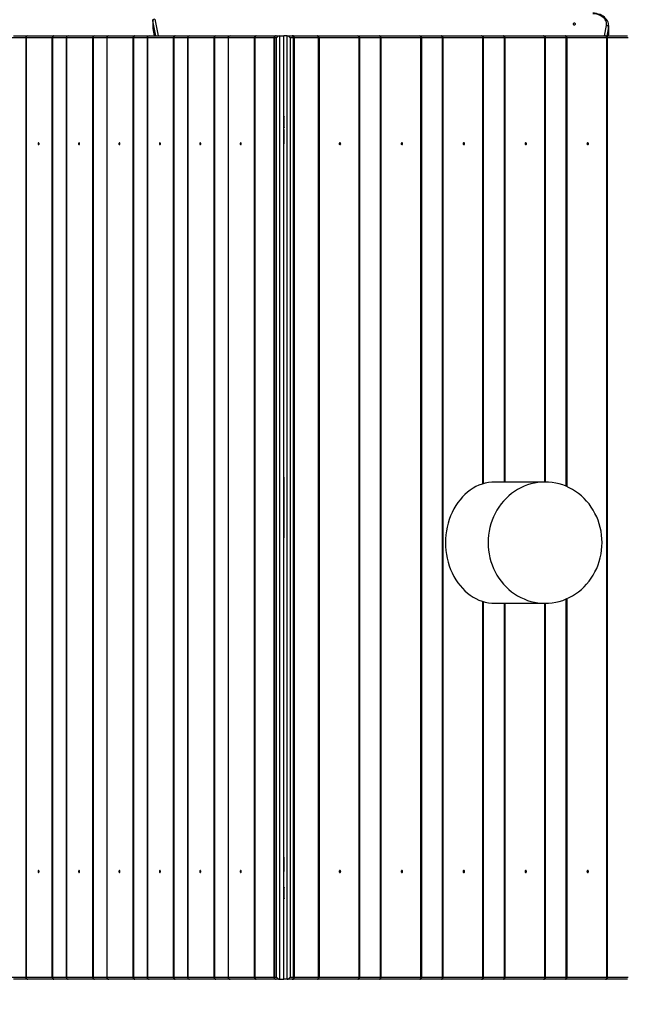
# Model space of a CAD drawing. Units: millimetres. Extents: x -779 to 514, y 600 to 1303.
# Drawn here: x -117 to -27, y 753 to 899 of the extents above; entities that cross this region are included whole.
import ezdxf

# ---------------------------------------------------------------- set-up
doc = ezdxf.new("R2010")
doc.units = ezdxf.units.MM
doc.header["$LTSCALE"] = 50
doc.header["$PDSIZE"] = -1
doc.layers.add('VP-EQ', color=7, linetype='Continuous', true_color=0x8a3492)
doc.layers.add('VP-HIC', color=6, linetype='Continuous')
doc.dimstyles.get("Standard").update_dxf_attribs({"dimtxt": 14, "dimasz": 20, "dimexe": 20, "dimexo": 50, "dimgap": 20, "dimtad": 0, "dimdec": 0, "dimzin": 0, "dimdsep": 46, "dimtxsty": 'Standard', "dimcen": -0.09, "dimadec": 0, "dimazin": 0, "dimtfac": 1, "dimtdec": 4, "dimtofl": 0, "dimtmove": 0, "dimatfit": 3, "dimfxl": 70, "dimfxlon": 1, "dimtolj": 1, "dimtzin": 0, "dimarcsym": 0})

# ---------------------------------------------------------------- blocks, each defined once
blk = doc.blocks.new('*D23')
at = {"layer": 'Defpoints', "color": 0}
for p in [(-88.81, 965.04), (-92.38, 756.45), (428.26, 756.45)]:
    blk.add_point(p, dxfattribs=at)
at = {"layer": 'VP-HIC', "color": 0, "lineweight": -2}
for p, q in [((358.26, 965.04), (448.26, 965.04)), ((428.26, 945.04), (428.26, 882.58)), ((428.26, 776.45), (428.26, 807.58)), ((358.26, 756.45), (448.26, 756.45))]:
    blk.add_line(p, q, dxfattribs=at)
at = {"layer": 'VP-HIC', "color": 0}
for points in [[(431.6, 945.04), (424.93, 945.04), (428.26, 965.04)], [(424.93, 776.45), (431.6, 776.45), (428.26, 756.45)]]:
    blk.add_solid(points, dxfattribs=at)
at = {"layer": 'VP-HIC', "color": 0, "insert": (428.26, 845.08), "char_height": 14, "attachment_point": 5, "rotation": 90}
blk.add_mtext('\\A1;220', dxfattribs=at)
blk = doc.blocks.new('*D24')
at = {"layer": 'Defpoints', "color": 0}
for p in [(135.03, 1227.29), (-195.09, 826.52), (135.03, 804.05)]:
    blk.add_point(p, dxfattribs=at)
at = {"layer": 'VP-HIC', "color": 0, "lineweight": -2}
for p, q in [((-195.09, 1157.29), (-195.09, 1247.29)), ((135.03, 1157.29), (135.03, 1247.29)), ((-175.09, 1227.29), (-93.04, 1227.29)), ((115.03, 1227.29), (-18.04, 1227.29))]:
    blk.add_line(p, q, dxfattribs=at)
at = {"layer": 'VP-HIC', "color": 0}
for points in [[(-175.09, 1230.62), (-175.09, 1223.95), (-195.09, 1227.29)], [(115.03, 1223.95), (115.03, 1230.62), (135.03, 1227.29)]]:
    blk.add_solid(points, dxfattribs=at)
at = {"layer": 'VP-HIC', "color": 0, "insert": (-55.54, 1227.29), "char_height": 14, "attachment_point": 5}
blk.add_mtext('\\A1;340', dxfattribs=at)
blk = doc.blocks.new('1205')
at = {"layer": 'VP-EQ', "color": 0, "linetype": 'Continuous', "lineweight": 25}
for p, q in [((737.42, 852.34), (737.42, 852.36)), ((737.42, 852.34), (737.42, 851.21)), ((737.43, 852.2), (737.43, 851.07)), ((737.86, 849.95), (737.43, 852.2)), ((737.73, 852.44), (738.2, 849.95)), ((737.42, 851.22), (737.42, 851.21)), ((737.43, 851.07), (737.64, 849.95)), ((737.43, 851.07), (737.44, 851.04)), ((737.44, 851.04), (737.64, 849.95)), ((804.46, 849.95), (804.74, 851.5)), ((805.03, 851.26), (804.8, 849.95)), ((805.03, 851.26), (805.03, 850.13)), ((805.05, 850.35), (805.05, 851.48)), ((718.58, 849.65), (716.55, 849.65)), ((716.76, 849.95), (718.88, 849.95)), ((718.58, 849.65), (718.58, 710.25)), ((718.62, 849.65), (718.58, 849.65)), ((722.5, 849.65), (718.62, 849.65)), ((718.62, 849.65), (718.62, 710.25)), ((718.88, 849.95), (722.76, 849.95)), ((722.5, 710.25), (722.5, 849.65)), ((722.55, 849.65), (722.5, 849.65)), ((722.55, 849.65), (722.55, 710.25)), ((724.58, 849.65), (722.55, 849.65)), ((722.76, 849.95), (724.88, 849.95)), ((724.58, 849.65), (724.58, 710.25)), ((724.62, 849.65), (724.58, 849.65)), ((728.5, 849.65), (724.62, 849.65)), ((724.62, 849.65), (724.62, 710.25)), ((724.88, 849.95), (728.76, 849.95)), ((728.55, 849.65), (728.5, 849.65)), ((728.5, 710.25), (728.5, 849.65)), ((728.55, 849.65), (728.55, 710.25)), ((730.58, 849.65), (728.55, 849.65)), ((728.76, 849.95), (730.88, 849.95)), ((730.58, 849.65), (730.58, 710.25)), ((730.62, 849.65), (730.58, 849.65)), ((734.5, 849.65), (730.62, 849.65)), ((730.62, 849.65), (730.62, 710.25)), ((730.88, 849.95), (734.76, 849.95)), ((734.55, 849.65), (734.5, 849.65)), ((734.5, 710.25), (734.5, 849.65)), ((734.55, 849.65), (734.55, 710.25)), ((736.58, 849.65), (734.55, 849.65)), ((734.76, 849.95), (736.88, 849.95)), ((736.58, 849.65), (736.58, 710.25)), ((736.62, 849.65), (736.58, 849.65)), ((740.5, 849.65), (736.62, 849.65)), ((736.62, 849.65), (736.62, 710.25)), ((736.88, 849.95), (740.76, 849.95)), ((740.55, 849.65), (740.5, 849.65)), ((740.5, 710.25), (740.5, 849.65)), ((740.55, 849.65), (740.55, 710.25)), ((742.58, 849.65), (740.55, 849.65)), ((740.76, 849.95), (742.88, 849.95)), ((742.58, 849.65), (742.58, 710.25)), ((742.62, 849.65), (742.58, 849.65)), ((746.5, 849.65), (742.62, 849.65)), ((742.62, 849.65), (742.62, 710.25)), ((742.88, 849.95), (746.76, 849.95)), ((746.55, 849.65), (746.5, 849.65)), ((746.5, 710.25), (746.5, 849.65)), ((746.55, 849.65), (746.55, 710.25)), ((748.58, 849.65), (746.55, 849.65)), ((746.76, 849.95), (748.88, 849.95)), ((748.58, 849.65), (748.58, 710.25)), ((748.62, 849.65), (748.58, 849.65)), ((752.5, 849.65), (748.62, 849.65)), ((748.62, 849.65), (748.62, 710.25)), ((748.88, 849.95), (752.76, 849.95)), ((752.55, 849.65), (752.5, 849.65)), ((752.5, 710.25), (752.5, 849.65)), ((755.41, 849.65), (752.55, 849.65)), ((752.55, 849.65), (752.55, 710.25)), ((752.76, 849.95), (755.62, 849.95)), ((755.41, 710.25), (755.41, 849.65)), ((755.46, 849.65), (755.41, 849.65)), ((755.79, 849.65), (755.46, 849.65)), ((755.46, 849.65), (755.46, 710.25)), ((755.72, 849.95), (755.62, 849.95)), ((755.72, 849.95), (756.2, 849.95)), ((755.79, 710.25), (755.79, 849.65)), ((756.2, 849.95), (756.2, 709.95)), ((756.2, 849.95), (756.88, 849.95)), ((756.88, 709.95), (756.88, 849.95)), ((757.38, 849.95), (756.88, 849.95)), ((757.38, 709.95), (757.38, 849.95)), ((757.38, 849.95), (758.11, 849.95)), ((757.8, 849.65), (757.8, 710.25)), ((758.3, 849.65), (757.8, 849.65)), ((758.25, 849.95), (758.11, 849.95)), ((758.25, 849.95), (761.88, 849.95)), ((758.3, 710.25), (758.3, 849.65)), ((758.3, 849.65), (758.38, 849.65)), ((758.38, 849.65), (758.38, 710.25)), ((762, 849.65), (758.38, 849.65)), ((761.88, 849.95), (767.83, 849.95)), ((762, 710.25), (762, 849.65)), ((762, 849.65), (762.08, 849.65)), ((762.08, 849.65), (762.08, 710.25)), ((768.02, 849.65), (762.08, 849.65)), ((767.83, 849.95), (771.07, 849.95)), ((768.02, 710.25), (768.02, 849.65)), ((768.02, 849.65), (768.13, 849.65)), ((768.13, 710.25), (768.13, 849.65)), ((771.2, 849.65), (768.13, 849.65)), ((771.07, 849.95), (777.02, 849.95)), ((771.2, 710.25), (771.2, 849.65)), ((771.2, 849.65), (771.27, 849.65)), ((771.27, 849.65), (771.27, 710.25)), ((777.21, 849.65), (771.27, 849.65)), ((777.02, 849.95), (780.27, 849.95)), ((777.21, 710.25), (777.21, 849.65)), ((777.21, 849.65), (777.32, 849.65)), ((777.32, 710.25), (777.32, 849.65)), ((780.39, 849.65), (777.32, 849.65)), ((780.27, 849.95), (786.21, 849.95)), ((780.39, 710.25), (780.39, 849.65)), ((780.39, 849.65), (780.46, 849.65)), ((780.46, 849.65), (780.46, 710.25)), ((786.4, 849.65), (780.46, 849.65)), ((786.21, 849.95), (789.46, 849.95)), ((786.4, 783.47), (786.4, 849.65)), ((786.4, 849.65), (786.51, 849.65)), ((786.51, 783.5), (786.51, 849.65)), ((789.58, 849.65), (786.51, 849.65)), ((789.46, 849.95), (795.4, 849.95)), ((789.58, 849.65), (789.65, 849.65)), ((789.58, 783.74), (789.58, 849.65)), ((795.6, 849.65), (789.65, 849.65)), ((789.65, 849.65), (789.65, 783.74)), ((795.4, 849.95), (798.65, 849.95)), ((795.6, 783.74), (795.6, 849.65)), ((795.6, 849.65), (795.7, 849.65)), ((795.7, 783.74), (795.7, 849.65)), ((798.77, 849.65), (795.7, 849.65)), ((798.65, 849.95), (804.6, 849.95)), ((798.77, 849.65), (798.85, 849.65)), ((798.77, 783.1), (798.77, 849.65)), ((804.79, 849.65), (798.85, 849.65)), ((798.85, 849.65), (798.85, 783.06)), ((804.6, 849.95), (807.85, 849.95)), ((804.79, 710.25), (804.79, 849.65)), ((804.79, 849.65), (804.9, 849.65)), ((804.9, 710.25), (804.9, 849.65)), ((807.97, 849.65), (804.9, 849.65)), ((805, 849.95), (805.03, 850.13)), ((805, 849.95), (805.03, 850.1)), ((805.03, 850.13), (805.05, 850.35)), ((805.03, 850.1), (805.03, 850.13)), ((756.9, 837.95), (756.88, 837.95)), ((756.9, 836.35), (756.9, 837.95)), ((756.9, 837.95), (756.9, 837.95)), ((756.88, 836.35), (756.9, 836.35)), ((756.88, 836.05), (756.88, 833.95)), ((756.9, 836.35), (756.9, 836.35)), ((756.88, 831.85), (756.88, 833.95)), ((756.88, 784.45), (756.88, 775.45)), ((795.62, 783.74), (788.19, 783.74)), ((786.4, 710.25), (786.4, 766.02)), ((786.51, 710.25), (786.51, 765.98)), ((788.19, 765.74), (795.62, 765.74)), ((789.58, 710.25), (789.58, 765.74)), ((789.65, 765.74), (789.65, 710.25)), ((795.6, 710.25), (795.6, 765.74)), ((795.7, 710.25), (795.7, 765.74)), ((798.77, 710.25), (798.77, 766.39)), ((798.85, 766.42), (798.85, 710.25)), ((756.88, 728.05), (756.88, 725.95)), ((756.88, 723.85), (756.88, 725.95)), ((756.9, 723.55), (756.88, 723.55)), ((756.9, 721.95), (756.9, 723.55)), ((756.9, 723.55), (756.9, 723.55)), ((756.88, 721.95), (756.9, 721.95)), ((756.9, 721.95), (756.9, 721.95)), ((716.55, 710.25), (718.58, 710.25)), ((718.62, 710.25), (718.58, 710.25)), ((718.62, 710.25), (722.5, 710.25)), ((722.55, 710.25), (722.5, 710.25)), ((722.55, 710.25), (724.58, 710.25)), ((724.62, 710.25), (724.58, 710.25)), ((724.62, 710.25), (728.5, 710.25)), ((728.55, 710.25), (728.5, 710.25)), ((728.55, 710.25), (730.58, 710.25)), ((730.62, 710.25), (730.58, 710.25)), ((730.62, 710.25), (734.5, 710.25)), ((734.55, 710.25), (734.5, 710.25)), ((734.55, 710.25), (736.58, 710.25)), ((736.62, 710.25), (736.58, 710.25)), ((736.62, 710.25), (740.5, 710.25)), ((740.55, 710.25), (740.5, 710.25)), ((740.55, 710.25), (742.58, 710.25)), ((742.62, 710.25), (742.58, 710.25)), ((742.62, 710.25), (746.5, 710.25)), ((746.55, 710.25), (746.5, 710.25)), ((746.55, 710.25), (748.58, 710.25)), ((748.62, 710.25), (748.58, 710.25)), ((748.62, 710.25), (752.5, 710.25)), ((752.55, 710.25), (752.5, 710.25)), ((752.55, 710.25), (755.41, 710.25)), ((755.46, 710.25), (755.41, 710.25)), ((755.46, 710.25), (755.79, 710.25)), ((757.8, 710.25), (758.3, 710.25)), ((758.3, 710.25), (758.38, 710.25)), ((758.38, 710.25), (762, 710.25)), ((762, 710.25), (762.08, 710.25)), ((762.08, 710.25), (768.02, 710.25)), ((768.02, 710.25), (768.13, 710.25)), ((768.13, 710.25), (771.2, 710.25)), ((771.2, 710.25), (771.27, 710.25)), ((771.27, 710.25), (777.21, 710.25)), ((777.21, 710.25), (777.32, 710.25)), ((777.32, 710.25), (780.39, 710.25)), ((780.39, 710.25), (780.46, 710.25)), ((780.46, 710.25), (786.4, 710.25)), ((786.4, 710.25), (786.51, 710.25)), ((786.51, 710.25), (789.58, 710.25)), ((789.58, 710.25), (789.65, 710.25)), ((789.65, 710.25), (795.6, 710.25)), ((795.6, 710.25), (795.7, 710.25)), ((795.7, 710.25), (798.77, 710.25)), ((798.77, 710.25), (798.85, 710.25)), ((798.85, 710.25), (804.79, 710.25)), ((804.79, 710.25), (804.9, 710.25)), ((804.9, 710.25), (807.97, 710.25)), ((718.88, 709.95), (716.76, 709.95)), ((722.76, 709.95), (718.88, 709.95)), ((724.88, 709.95), (722.76, 709.95)), ((728.76, 709.95), (724.88, 709.95)), ((730.88, 709.95), (728.76, 709.95)), ((734.76, 709.95), (730.88, 709.95)), ((736.88, 709.95), (734.76, 709.95)), ((740.76, 709.95), (736.88, 709.95)), ((742.88, 709.95), (740.76, 709.95)), ((746.76, 709.95), (742.88, 709.95)), ((748.88, 709.95), (746.76, 709.95)), ((752.76, 709.95), (748.88, 709.95)), ((755.62, 709.95), (752.76, 709.95)), ((755.62, 709.95), (755.72, 709.95)), ((756.2, 709.95), (755.72, 709.95)), ((756.2, 709.95), (756.88, 709.95)), ((757.38, 709.95), (756.88, 709.95)), ((758.11, 709.95), (757.38, 709.95)), ((758.11, 709.95), (758.25, 709.95)), ((761.88, 709.95), (758.25, 709.95)), ((767.83, 709.95), (761.88, 709.95)), ((771.07, 709.95), (767.83, 709.95)), ((777.02, 709.95), (771.07, 709.95)), ((780.27, 709.95), (777.02, 709.95)), ((786.21, 709.95), (780.27, 709.95)), ((789.46, 709.95), (786.21, 709.95)), ((795.4, 709.95), (789.46, 709.95)), ((798.65, 709.95), (795.4, 709.95)), ((804.6, 709.95), (798.65, 709.95)), ((807.85, 709.95), (804.6, 709.95))]:
    blk.add_line(p, q, dxfattribs=at)
at = {"layer": 'VP-EQ', "color": 0, "linetype": 'Continuous', "lineweight": 25, "flags": 128}
for points in [[(737.43, 852.2), (737.42, 852.32), (737.42, 852.34)], [(804.74, 851.5), (804.75, 851.71), (804.73, 851.92), (804.67, 852.12), (804.56, 852.32), (804.43, 852.51), (804.25, 852.68), (804.05, 852.83), (803.82, 852.96), (803.57, 853.07), (803.29, 853.16), (803.01, 853.21), (802.71, 853.24)], [(805.05, 851.49), (805.05, 851.57), (805.02, 851.78), (804.96, 851.98), (804.87, 852.18), (804.75, 852.37), (804.61, 852.54), (804.43, 852.71), (804.24, 852.86), (804.02, 852.99), (803.78, 853.1), (803.52, 853.19), (803.26, 853.26), (802.98, 853.31), (802.73, 853.33)], [(737.42, 851.22), (737.42, 851.21), (737.44, 851.04)], [(737.42, 851.21), (737.42, 851.19), (737.43, 851.07)], [(800.14, 851.71), (800.13, 851.76), (800.09, 851.8), (800.03, 851.83), (799.97, 851.84), (799.9, 851.83), (799.84, 851.8), (799.81, 851.76), (799.79, 851.71), (799.81, 851.66), (799.84, 851.62), (799.9, 851.6), (799.97, 851.59), (800.04, 851.6), (800.09, 851.62), (800.13, 851.67), (800.14, 851.71)], [(805.05, 851.49), (805.05, 851.48), (805.03, 851.26)], [(758.3, 849.65), (758.3, 849.71), (758.29, 849.76), (758.27, 849.81), (758.25, 849.86), (758.22, 849.9), (758.19, 849.92), (758.15, 849.94), (758.11, 849.95)], [(758.38, 849.65), (758.37, 849.71), (758.37, 849.76), (758.35, 849.81), (758.34, 849.86), (758.32, 849.9), (758.3, 849.92), (758.28, 849.94), (758.25, 849.95)], [(762, 849.65), (762, 849.71), (762, 849.76), (761.98, 849.81), (761.97, 849.86), (761.95, 849.9), (761.93, 849.92), (761.91, 849.94), (761.88, 849.95)], [(762.08, 849.65), (762.07, 849.71), (762.06, 849.76), (762.04, 849.81), (762.02, 849.86), (761.99, 849.9), (761.96, 849.92), (761.92, 849.94), (761.88, 849.95)], [(768.02, 849.65), (768.01, 849.71), (768, 849.76), (767.99, 849.81), (767.96, 849.86), (767.93, 849.9), (767.9, 849.92), (767.86, 849.94), (767.83, 849.95)], [(771.2, 849.65), (771.19, 849.71), (771.19, 849.76), (771.18, 849.81), (771.16, 849.86), (771.14, 849.9), (771.12, 849.92), (771.1, 849.94), (771.07, 849.95)], [(771.27, 849.65), (771.26, 849.71), (771.25, 849.76), (771.24, 849.81), (771.21, 849.86), (771.18, 849.9), (771.15, 849.92), (771.11, 849.94), (771.07, 849.95)], [(777.21, 849.65), (777.21, 849.71), (777.2, 849.76), (777.18, 849.81), (777.15, 849.86), (777.12, 849.9), (777.09, 849.92), (777.06, 849.94), (777.02, 849.95)], [(780.39, 849.65), (780.39, 849.71), (780.38, 849.76), (780.37, 849.81), (780.35, 849.86), (780.34, 849.9), (780.31, 849.92), (780.29, 849.94), (780.27, 849.95)], [(780.46, 849.65), (780.46, 849.71), (780.45, 849.76), (780.43, 849.81), (780.4, 849.86), (780.37, 849.9), (780.34, 849.92), (780.31, 849.94), (780.27, 849.95)], [(786.4, 849.65), (786.4, 849.71), (786.39, 849.76), (786.37, 849.81), (786.35, 849.86), (786.32, 849.9), (786.28, 849.92), (786.25, 849.94), (786.21, 849.95)], [(789.58, 849.65), (789.58, 849.71), (789.57, 849.76), (789.56, 849.81), (789.55, 849.86), (789.53, 849.9), (789.51, 849.92), (789.48, 849.94), (789.46, 849.95)], [(789.65, 849.65), (789.65, 849.71), (789.64, 849.76), (789.62, 849.81), (789.6, 849.86), (789.57, 849.9), (789.53, 849.92), (789.5, 849.94), (789.46, 849.95)], [(795.6, 849.65), (795.59, 849.71), (795.58, 849.76), (795.56, 849.81), (795.54, 849.86), (795.51, 849.9), (795.48, 849.92), (795.44, 849.94), (795.4, 849.95)], [(798.77, 849.65), (798.77, 849.71), (798.77, 849.76), (798.75, 849.81), (798.74, 849.86), (798.72, 849.9), (798.7, 849.92), (798.68, 849.94), (798.65, 849.95)], [(798.85, 849.65), (798.84, 849.71), (798.83, 849.76), (798.81, 849.81), (798.79, 849.86), (798.76, 849.9), (798.73, 849.92), (798.69, 849.94), (798.65, 849.95)], [(804.79, 849.65), (804.78, 849.71), (804.77, 849.76), (804.76, 849.81), (804.73, 849.86), (804.7, 849.9), (804.67, 849.92), (804.63, 849.94), (804.6, 849.95)], [(805.03, 850.1), (805.05, 850.23), (805.05, 850.35)], [(720.54, 833.95), (720.54, 834), (720.52, 834.05), (720.5, 834.09), (720.47, 834.1), (720.44, 834.09), (720.42, 834.05), (720.4, 834), (720.39, 833.95), (720.4, 833.89), (720.42, 833.84), (720.44, 833.81), (720.47, 833.8), (720.5, 833.81), (720.52, 833.84), (720.54, 833.89), (720.54, 833.95)], [(726.54, 833.95), (726.54, 834), (726.52, 834.05), (726.5, 834.09), (726.47, 834.1), (726.44, 834.09), (726.42, 834.05), (726.4, 834), (726.39, 833.95), (726.4, 833.89), (726.42, 833.84), (726.44, 833.81), (726.47, 833.8), (726.5, 833.81), (726.52, 833.84), (726.54, 833.89), (726.54, 833.95)], [(732.54, 833.95), (732.54, 834), (732.52, 834.05), (732.5, 834.09), (732.47, 834.1), (732.44, 834.09), (732.42, 834.05), (732.4, 834), (732.39, 833.95), (732.4, 833.89), (732.42, 833.84), (732.44, 833.81), (732.47, 833.8), (732.5, 833.81), (732.52, 833.84), (732.54, 833.89), (732.54, 833.95)], [(738.54, 833.95), (738.54, 834), (738.52, 834.05), (738.5, 834.09), (738.47, 834.1), (738.44, 834.09), (738.42, 834.05), (738.4, 834), (738.39, 833.95), (738.4, 833.89), (738.42, 833.84), (738.44, 833.81), (738.47, 833.8), (738.5, 833.81), (738.52, 833.84), (738.54, 833.89), (738.54, 833.95)], [(744.54, 833.95), (744.54, 834), (744.52, 834.05), (744.5, 834.09), (744.47, 834.1), (744.44, 834.09), (744.42, 834.05), (744.4, 834), (744.39, 833.95), (744.4, 833.89), (744.42, 833.84), (744.44, 833.81), (744.47, 833.8), (744.5, 833.81), (744.52, 833.84), (744.54, 833.89), (744.54, 833.95)], [(750.54, 833.95), (750.54, 834), (750.52, 834.05), (750.5, 834.09), (750.47, 834.1), (750.44, 834.09), (750.42, 834.05), (750.4, 834), (750.39, 833.95), (750.4, 833.89), (750.42, 833.84), (750.44, 833.81), (750.47, 833.8), (750.5, 833.81), (750.52, 833.84), (750.54, 833.89), (750.54, 833.95)], [(765.07, 833.95), (765.08, 833.89), (765.1, 833.84), (765.14, 833.81), (765.18, 833.8), (765.23, 833.81), (765.27, 833.84), (765.29, 833.89), (765.3, 833.95), (765.29, 834), (765.27, 834.05), (765.23, 834.09), (765.18, 834.1), (765.14, 834.09), (765.1, 834.05), (765.08, 834), (765.07, 833.95)], [(774.26, 833.95), (774.27, 833.89), (774.3, 833.84), (774.33, 833.81), (774.38, 833.8), (774.42, 833.81), (774.46, 833.84), (774.48, 833.89), (774.49, 833.95), (774.48, 834), (774.46, 834.05), (774.42, 834.09), (774.38, 834.1), (774.33, 834.09), (774.3, 834.05), (774.27, 834), (774.26, 833.95)], [(783.45, 833.95), (783.46, 833.89), (783.49, 833.84), (783.52, 833.81), (783.57, 833.8), (783.61, 833.81), (783.65, 833.84), (783.67, 833.89), (783.68, 833.95), (783.67, 834), (783.65, 834.05), (783.61, 834.09), (783.57, 834.1), (783.52, 834.09), (783.49, 834.05), (783.46, 834), (783.45, 833.95)], [(792.65, 833.95), (792.66, 833.89), (792.68, 833.84), (792.72, 833.81), (792.76, 833.8), (792.81, 833.81), (792.84, 833.84), (792.87, 833.89), (792.88, 833.95), (792.87, 834), (792.84, 834.05), (792.81, 834.09), (792.76, 834.1), (792.72, 834.09), (792.68, 834.05), (792.66, 834), (792.65, 833.95)], [(801.84, 833.95), (801.85, 833.89), (801.87, 833.84), (801.91, 833.81), (801.95, 833.8), (802, 833.81), (802.04, 833.84), (802.06, 833.89), (802.07, 833.95), (802.06, 834), (802.04, 834.05), (802, 834.09), (801.95, 834.1), (801.91, 834.09), (801.87, 834.05), (801.85, 834), (801.84, 833.95)], [(804.08, 774.74), (804.06, 775.31), (804.01, 775.87), (803.93, 776.43), (803.81, 776.98), (803.67, 777.52), (803.49, 778.06), (803.28, 778.58), (803.03, 779.08), (802.76, 779.57), (802.47, 780.03), (802.14, 780.48), (801.79, 780.9), (801.41, 781.3), (801.01, 781.68), (800.59, 782.02), (800.16, 782.34), (799.7, 782.63), (799.22, 782.89), (798.74, 783.11), (798.24, 783.3), (797.73, 783.46), (797.21, 783.58), (796.68, 783.67), (796.15, 783.73), (795.62, 783.74), (795.09, 783.73), (794.56, 783.67), (794.04, 783.58), (793.52, 783.46), (793.01, 783.3), (792.51, 783.11), (792.02, 782.89), (791.55, 782.63), (791.09, 782.34), (790.65, 782.02), (790.23, 781.68), (789.83, 781.3), (789.46, 780.9), (789.11, 780.48), (788.78, 780.03), (788.48, 779.57), (788.21, 779.08), (787.97, 778.58), (787.76, 778.06), (787.58, 777.52), (787.43, 776.98), (787.32, 776.43), (787.23, 775.87), (787.18, 775.31), (787.17, 774.74), (787.18, 774.18), (787.23, 773.62), (787.32, 773.06), (787.43, 772.51), (787.58, 771.96), (787.76, 771.43), (787.97, 770.91), (788.21, 770.41), (788.48, 769.92), (788.78, 769.45), (789.11, 769.01), (789.46, 768.58), (789.83, 768.18), (790.23, 767.81), (790.65, 767.46), (791.09, 767.14), (791.55, 766.86), (792.02, 766.6), (792.51, 766.38), (793.01, 766.18), (793.52, 766.03), (794.04, 765.9), (794.56, 765.81), (795.09, 765.76), (795.62, 765.74), (796.15, 765.76), (796.68, 765.81), (797.21, 765.9), (797.73, 766.03), (798.24, 766.18), (798.74, 766.38), (799.22, 766.6), (799.7, 766.86), (800.16, 767.14), (800.59, 767.46), (801.01, 767.81), (801.41, 768.18), (801.79, 768.58), (802.14, 769.01), (802.47, 769.45), (802.76, 769.92), (803.03, 770.41), (803.28, 770.91), (803.49, 771.43), (803.67, 771.96), (803.81, 772.51), (803.93, 773.06), (804.01, 773.62), (804.06, 774.18), (804.08, 774.74)], [(720.54, 725.95), (720.54, 726), (720.52, 726.05), (720.5, 726.09), (720.47, 726.1), (720.44, 726.09), (720.42, 726.05), (720.4, 726), (720.39, 725.95), (720.4, 725.89), (720.42, 725.84), (720.44, 725.81), (720.47, 725.8), (720.5, 725.81), (720.52, 725.84), (720.54, 725.89), (720.54, 725.95)], [(726.54, 725.95), (726.54, 726), (726.52, 726.05), (726.5, 726.09), (726.47, 726.1), (726.44, 726.09), (726.42, 726.05), (726.4, 726), (726.39, 725.95), (726.4, 725.89), (726.42, 725.84), (726.44, 725.81), (726.47, 725.8), (726.5, 725.81), (726.52, 725.84), (726.54, 725.89), (726.54, 725.95)], [(732.54, 725.95), (732.54, 726), (732.52, 726.05), (732.5, 726.09), (732.47, 726.1), (732.44, 726.09), (732.42, 726.05), (732.4, 726), (732.39, 725.95), (732.4, 725.89), (732.42, 725.84), (732.44, 725.81), (732.47, 725.8), (732.5, 725.81), (732.52, 725.84), (732.54, 725.89), (732.54, 725.95)], [(738.54, 725.95), (738.54, 726), (738.52, 726.05), (738.5, 726.09), (738.47, 726.1), (738.44, 726.09), (738.42, 726.05), (738.4, 726), (738.39, 725.95), (738.4, 725.89), (738.42, 725.84), (738.44, 725.81), (738.47, 725.8), (738.5, 725.81), (738.52, 725.84), (738.54, 725.89), (738.54, 725.95)], [(744.54, 725.95), (744.54, 726), (744.52, 726.05), (744.5, 726.09), (744.47, 726.1), (744.44, 726.09), (744.42, 726.05), (744.4, 726), (744.39, 725.95), (744.4, 725.89), (744.42, 725.84), (744.44, 725.81), (744.47, 725.8), (744.5, 725.81), (744.52, 725.84), (744.54, 725.89), (744.54, 725.95)], [(750.54, 725.95), (750.54, 726), (750.52, 726.05), (750.5, 726.09), (750.47, 726.1), (750.44, 726.09), (750.42, 726.05), (750.4, 726), (750.39, 725.95), (750.4, 725.89), (750.42, 725.84), (750.44, 725.81), (750.47, 725.8), (750.5, 725.81), (750.52, 725.84), (750.54, 725.89), (750.54, 725.95)], [(765.07, 725.95), (765.08, 725.89), (765.1, 725.84), (765.14, 725.81), (765.18, 725.8), (765.23, 725.81), (765.27, 725.84), (765.29, 725.89), (765.3, 725.95), (765.29, 726), (765.27, 726.05), (765.23, 726.09), (765.18, 726.1), (765.14, 726.09), (765.1, 726.05), (765.08, 726), (765.07, 725.95)], [(774.26, 725.95), (774.27, 725.89), (774.3, 725.84), (774.33, 725.81), (774.38, 725.8), (774.42, 725.81), (774.46, 725.84), (774.48, 725.89), (774.49, 725.95), (774.48, 726), (774.46, 726.05), (774.42, 726.09), (774.38, 726.1), (774.33, 726.09), (774.3, 726.05), (774.27, 726), (774.26, 725.95)], [(783.45, 725.95), (783.46, 725.89), (783.49, 725.84), (783.52, 725.81), (783.57, 725.8), (783.61, 725.81), (783.65, 725.84), (783.67, 725.89), (783.68, 725.95), (783.67, 726), (783.65, 726.05), (783.61, 726.09), (783.57, 726.1), (783.52, 726.09), (783.49, 726.05), (783.46, 726), (783.45, 725.95)], [(792.65, 725.95), (792.66, 725.89), (792.68, 725.84), (792.72, 725.81), (792.76, 725.8), (792.81, 725.81), (792.84, 725.84), (792.87, 725.89), (792.88, 725.95), (792.87, 726), (792.84, 726.05), (792.81, 726.09), (792.76, 726.1), (792.72, 726.09), (792.68, 726.05), (792.66, 726), (792.65, 725.95)], [(801.84, 725.95), (801.85, 725.89), (801.87, 725.84), (801.91, 725.81), (801.95, 725.8), (802, 725.81), (802.04, 725.84), (802.06, 725.89), (802.07, 725.95), (802.06, 726), (802.04, 726.05), (802, 726.09), (801.95, 726.1), (801.91, 726.09), (801.87, 726.05), (801.85, 726), (801.84, 725.95)], [(758.11, 709.95), (758.15, 709.95), (758.19, 709.97), (758.22, 710), (758.25, 710.04), (758.27, 710.08), (758.29, 710.13), (758.3, 710.19), (758.3, 710.25)], [(758.25, 709.95), (758.28, 709.95), (758.3, 709.97), (758.32, 710), (758.34, 710.04), (758.35, 710.08), (758.37, 710.13), (758.37, 710.19), (758.38, 710.25)], [(761.88, 709.95), (761.91, 709.95), (761.93, 709.97), (761.95, 710), (761.97, 710.04), (761.98, 710.08), (762, 710.13), (762, 710.19), (762, 710.25)], [(761.88, 709.95), (761.92, 709.95), (761.96, 709.97), (761.99, 710), (762.02, 710.04), (762.04, 710.08), (762.06, 710.13), (762.07, 710.19), (762.08, 710.25)], [(767.83, 709.95), (767.86, 709.95), (767.9, 709.97), (767.93, 710), (767.96, 710.04), (767.99, 710.08), (768, 710.13), (768.01, 710.19), (768.02, 710.25)], [(771.07, 709.95), (771.1, 709.95), (771.12, 709.97), (771.14, 710), (771.16, 710.04), (771.18, 710.08), (771.19, 710.13), (771.19, 710.19), (771.2, 710.25)], [(771.07, 709.95), (771.11, 709.95), (771.15, 709.97), (771.18, 710), (771.21, 710.04), (771.24, 710.08), (771.25, 710.13), (771.26, 710.19), (771.27, 710.25)], [(777.02, 709.95), (777.06, 709.95), (777.09, 709.97), (777.12, 710), (777.15, 710.04), (777.18, 710.08), (777.2, 710.13), (777.21, 710.19), (777.21, 710.25)], [(780.27, 709.95), (780.29, 709.95), (780.31, 709.97), (780.34, 710), (780.35, 710.04), (780.37, 710.08), (780.38, 710.13), (780.39, 710.19), (780.39, 710.25)], [(780.27, 709.95), (780.31, 709.95), (780.34, 709.97), (780.37, 710), (780.4, 710.04), (780.43, 710.08), (780.45, 710.13), (780.46, 710.19), (780.46, 710.25)], [(786.21, 709.95), (786.25, 709.95), (786.28, 709.97), (786.32, 710), (786.35, 710.04), (786.37, 710.08), (786.39, 710.13), (786.4, 710.19), (786.4, 710.25)], [(789.46, 709.95), (789.48, 709.95), (789.51, 709.97), (789.53, 710), (789.55, 710.04), (789.56, 710.08), (789.57, 710.13), (789.58, 710.19), (789.58, 710.25)], [(789.46, 709.95), (789.5, 709.95), (789.53, 709.97), (789.57, 710), (789.6, 710.04), (789.62, 710.08), (789.64, 710.13), (789.65, 710.19), (789.65, 710.25)], [(795.4, 709.95), (795.44, 709.95), (795.48, 709.97), (795.51, 710), (795.54, 710.04), (795.56, 710.08), (795.58, 710.13), (795.59, 710.19), (795.6, 710.25)], [(798.65, 709.95), (798.68, 709.95), (798.7, 709.97), (798.72, 710), (798.74, 710.04), (798.75, 710.08), (798.77, 710.13), (798.77, 710.19), (798.77, 710.25)], [(798.65, 709.95), (798.69, 709.95), (798.73, 709.97), (798.76, 710), (798.79, 710.04), (798.81, 710.08), (798.83, 710.13), (798.84, 710.19), (798.85, 710.25)], [(804.6, 709.95), (804.63, 709.95), (804.67, 709.97), (804.7, 710), (804.73, 710.04), (804.76, 710.08), (804.77, 710.13), (804.78, 710.19), (804.79, 710.25)]]:
    blk.add_lwpolyline(points, dxfattribs=at)
at = {"layer": 'VP-EQ', "color": 0, "linetype": 'Continuous', "lineweight": 25}
for centre, radius, start, end in [((737.72, 852.14), 0.297, 88.891, 168.9506), ((804.74, 851.2), 0.295, 11.0749, 91.5048), ((718.88, 849.65), 0.3, 90, 180), ((718.9, 849.67), 0.282, 94.395, 183.814), ((722.78, 849.67), 0.282, 94.3953, 183.8138), ((722.81, 849.69), 0.267, 102.066, 188.3576), ((724.88, 849.65), 0.3, 90, 180), ((724.9, 849.67), 0.282, 94.3955, 183.8136), ((728.78, 849.67), 0.282, 94.395, 183.8141), ((728.81, 849.69), 0.267, 102.066, 188.3576), ((730.88, 849.65), 0.3, 90, 180), ((730.9, 849.67), 0.282, 94.3955, 183.8136), ((734.78, 849.67), 0.282, 94.3957, 183.8134), ((734.81, 849.69), 0.267, 102.0664, 188.3576), ((736.88, 849.65), 0.3, 90, 180), ((736.9, 849.67), 0.282, 94.3954, 183.8137), ((740.78, 849.67), 0.282, 94.3954, 183.8138), ((740.81, 849.69), 0.267, 102.0662, 188.3578), ((742.88, 849.65), 0.3, 90, 180), ((742.9, 849.67), 0.282, 94.3954, 183.8137), ((746.78, 849.67), 0.282, 94.3954, 183.8137), ((746.81, 849.69), 0.267, 102.0662, 188.3577), ((748.88, 849.65), 0.3, 90, 180), ((748.9, 849.67), 0.282, 94.3954, 183.8137), ((752.78, 849.67), 0.282, 94.3953, 183.8137), ((752.81, 849.69), 0.267, 102.0662, 188.3577), ((755.67, 849.69), 0.267, 102.0662, 188.3576), ((755.74, 849.67), 0.282, 94.3954, 183.8137), ((767.83, 849.65), 0.3, 0, 90), ((777.02, 849.65), 0.3, 0, 90), ((786.21, 849.65), 0.3, 0, 90), ((795.4, 849.65), 0.3, 0, 90), ((804.6, 849.65), 0.3, 0, 90), ((718.88, 710.25), 0.3, 180, 270), ((718.9, 710.23), 0.282, 176.1911, 265.5954), ((722.78, 710.23), 0.282, 176.1913, 265.5951), ((722.81, 710.21), 0.267, 171.6485, 257.9236), ((724.88, 710.25), 0.3, 180, 270), ((724.9, 710.23), 0.282, 176.1915, 265.5949), ((728.78, 710.23), 0.282, 176.191, 265.5954), ((728.81, 710.21), 0.267, 171.6485, 257.9236), ((730.88, 710.25), 0.3, 180, 270), ((730.9, 710.23), 0.282, 176.1915, 265.5949), ((734.78, 710.23), 0.282, 176.1917, 265.5947), ((734.81, 710.21), 0.267, 171.6486, 257.9232), ((736.88, 710.25), 0.3, 180, 270), ((736.9, 710.23), 0.282, 176.1914, 265.595), ((740.78, 710.23), 0.282, 176.1913, 265.595), ((740.81, 710.21), 0.267, 171.6483, 257.9234), ((742.88, 710.25), 0.3, 180, 270), ((742.9, 710.23), 0.282, 176.1914, 265.595), ((746.78, 710.23), 0.282, 176.1914, 265.595), ((746.81, 710.21), 0.267, 171.6484, 257.9234), ((748.88, 710.25), 0.3, 180, 270), ((748.9, 710.23), 0.282, 176.1914, 265.595), ((752.78, 710.23), 0.282, 176.1913, 265.5951), ((752.81, 710.21), 0.267, 171.6484, 257.9234), ((755.67, 710.21), 0.267, 171.6485, 257.9234), ((755.74, 710.23), 0.282, 176.1914, 265.595), ((767.83, 710.25), 0.3, 270, 0), ((777.02, 710.25), 0.3, 270, 0), ((786.21, 710.25), 0.3, 270, 0), ((795.4, 710.25), 0.3, 270, 0), ((804.6, 710.25), 0.3, 270, 0)]:
    blk.add_arc(centre, radius, start, end, dxfattribs=at)
for centre, major_axis, ratio, start_param, end_param in [((756.05, 849.65), (0.26, 0.26), 0.57735, 0.523599, 2.094395), ((757.61, 849.65), (-0.282, 0.282), 0.36397, 4.363323, 5.934119), ((756.98, 837.95), (0, 0.3), 0.253143, 1.376689, 1.570796), ((756.98, 836.35), (0, 0.3), 0.253143, 1.570796, 1.764903), ((788.19, 774.74), (0, 9), 0.815207, 0, 3.141593), ((756.97, 723.55), (0, 0.3), 0.253143, 1.367628, 1.570796), ((756.97, 721.95), (0, 0.3), 0.253143, 1.570796, 1.773964), ((756.05, 710.25), (-0.26, 0.26), 0.57735, 1.047198, 2.617994), ((757.61, 710.25), (0.282, 0.282), 0.36397, 3.490659, 5.061455)]:
    blk.add_ellipse(centre, major_axis=major_axis, ratio=ratio, start_param=start_param, end_param=end_param, dxfattribs=at)
blk = doc.blocks.new('1205 2d')
at = {"layer": 'VP-EQ', "color": 0}
blk.add_blockref('1205', (-834.2, 46.51), dxfattribs=at)
blk = doc.blocks.new('*D33')
at = {"layer": 'Defpoints', "color": 0}
for p in [(-65.78, 1120.04), (-65.78, 600.46), (493.89, 600.46)]:
    blk.add_point(p, dxfattribs=at)
at = {"layer": 'VP-HIC', "color": 0, "lineweight": -2}
for p, q in [((423.89, 1120.04), (513.89, 1120.04)), ((493.89, 1100.04), (493.89, 897.75)), ((493.89, 620.46), (493.89, 822.75)), ((423.89, 600.46), (513.89, 600.46))]:
    blk.add_line(p, q, dxfattribs=at)
at = {"layer": 'VP-HIC', "color": 0}
for points in [[(497.22, 1100.04), (490.55, 1100.04), (493.89, 1120.04)], [(490.55, 620.46), (497.22, 620.46), (493.89, 600.46)]]:
    blk.add_solid(points, dxfattribs=at)
at = {"layer": 'VP-HIC', "color": 0, "insert": (493.89, 860.25), "char_height": 14, "attachment_point": 5, "rotation": 90}
blk.add_mtext('\\A1;520', dxfattribs=at)
blk = doc.blocks.new('*D34')
at = {"layer": 'Defpoints', "color": 0}
for p in [(-353.09, 1283.16), (337.03, 833.42), (-353.09, 825.99)]:
    blk.add_point(p, dxfattribs=at)
at = {"layer": 'VP-HIC', "color": 0, "lineweight": -2}
for p, q in [((-353.09, 1213.16), (-353.09, 1303.16)), ((337.03, 1213.16), (337.03, 1303.16)), ((-333.09, 1283.16), (-45.53, 1283.16)), ((317.03, 1283.16), (29.47, 1283.16))]:
    blk.add_line(p, q, dxfattribs=at)
at = {"layer": 'VP-HIC', "color": 0}
for points in [[(-333.09, 1286.5), (-333.09, 1279.83), (-353.09, 1283.16)], [(317.03, 1279.83), (317.03, 1286.5), (337.03, 1283.16)]]:
    blk.add_solid(points, dxfattribs=at)
at = {"layer": 'VP-HIC', "color": 0, "insert": (-8.03, 1283.16), "char_height": 14, "attachment_point": 5}
blk.add_mtext('\\A1;690', dxfattribs=at)

msp = doc.modelspace()

# ---------------------------------------------------------------- block references
at = {"layer": 'VP-EQ', "color": 0}
msp.add_blockref('1205 2d', (0, 0), dxfattribs=at)

# ---------------------------------------------------------------- dimensions: what is measured, and where the dimension line sits
at = {"layer": 'VP-HIC', "color": 0}
dim = msp.add_linear_dim(base=(-353.09, 1283.16), p1=(337.03, 833.42), p2=(-353.09, 825.99), dimstyle='Standard', dxfattribs=at)
dim.commit()
dim.dimension.update_dxf_attribs({"geometry": '*D34', "text_midpoint": (-8.03, 1283.16)})
for base, p1, p2, angle, text, picture, middle in [((135.03, 1227.29), (-195.09, 826.52), (135.03, 804.05), 180, '340', '*D24', (-55.54, 1227.29)), ((428.26, 756.45), (-88.81, 965.04), (-92.38, 756.45), 90, '220', '*D23', (428.26, 845.08))]:
    dim = msp.add_linear_dim(base=base, p1=p1, p2=p2, angle=angle, text=text, dimstyle='Standard', dxfattribs=at)
    dim.commit()
    dim.dimension.update_dxf_attribs({"geometry": picture, "text_midpoint": middle, "dimtype": 160})
dim = msp.add_linear_dim(base=(493.89, 600.46), p1=(-65.78, 1120.04), p2=(-65.78, 600.46), angle=90, dimstyle='Standard', dxfattribs=at)
dim.commit()
dim.dimension.update_dxf_attribs({"geometry": '*D33', "text_midpoint": (493.89, 860.25), "dimtype": 160})

doc.saveas('drawing.dxf')
